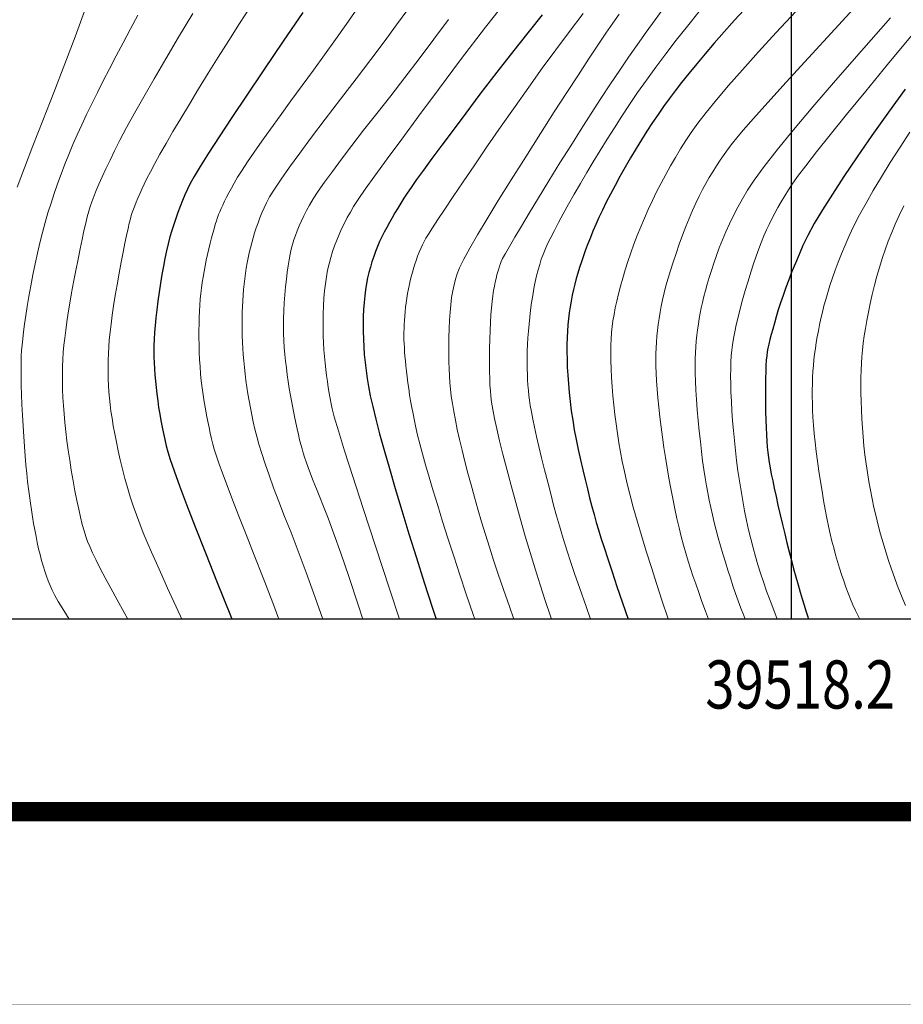
# Model space of a CAD drawing. Units: millimetres. Extents: x 39517343 to 39524544, y 3335448 to 3336414.
# Drawn here: x 39518120 to 39518212, y 3335448 to 3335551 of the extents above; entities that cross this region are included whole.
import ezdxf
from ezdxf.enums import TextEntityAlignment as Align

# ---------------------------------------------------------------- set-up
doc = ezdxf.new("R2010")
doc.units = ezdxf.units.MM
for name, color, linetype in [('+220m分层', 255, 'Continuous'), ('TK', 7, 'Continuous'), ('TK-WHITE', 7, 'Continuous'), ('坐标', 7, 'Continuous')]:
    doc.layers.add(name, color=color, linetype=linetype)
doc.layers.add('粗等高线', color=96, linetype='Continuous', lineweight=25)
doc.layers.add('细等高线', color=252, linetype='Continuous', lineweight=9)
doc.styles.add('TK_宋体', font='SimSun.ttf')
doc.styles.add('宋体', font='SimSun.ttf')
doc.styles.add('宋体0.8', font='SimSun.ttf', dxfattribs={"width": 0.8})

# ---------------------------------------------------------------- blocks, each defined once
blk = doc.blocks.new('lzA2_1')
at = {"layer": 'TK-WHITE'}
for points, const_width in [([(0, 0), (594, 0), (594, 420), (0, 420)], 0.01), ([(25, 10), (584, 10), (584, 410), (25, 410)], 1)]:
    blk.add_lwpolyline(points, close=True, dxfattribs=dict(at, const_width=const_width))
at = {"layer": 'TK', "style": 'TK_宋体', "flags": 3}
for tag, p in [('LZHQ_N会签5_T5_H2', (7.5, 400)), ('LZHQ_N会签6_T5_H2', (12.5, 400)), ('LZHQ_N会签8_T5_H2', (22.5, 400)), ('LZHQ_N会签7_T5_H2', (17.061, 398.244)), ('LZHQ_N会签5_T6_H5', (7.5, 380)), ('LZHQ_N会签6_T6_H5', (12.5, 380)), ('LZHQ_N会签7_T6_H5', (17.5, 380)), ('LZHQ_N会签8_T6_H5', (22.5, 380)), ('LZHQ_N会签5_T5_H2', (7.5, 360)), ('LZHQ_N会签6_T5_H2', (12.5, 360)), ('LZHQ_N会签7_T5_H2', (17.5, 360)), ('LZHQ_N会签8_T5_H2', (22.5, 360)), ('LZHQ_N会签1_T5_H2', (7.5, 340)), ('LZHQ_N会签2_T5_H2', (12.5, 340)), ('LZHQ_N会签3_T5_H2', (17.5, 340)), ('LZHQ_N会签4_T5_H2', (22.5, 340)), ('LZHQ_N会签1_T6_H5', (7.5, 320)), ('LZHQ_N会签2_T6_H5', (12.5, 320)), ('LZHQ_N会签3_T6_H5', (17.5, 320)), ('LZHQ_N会签4_T6_H5', (22.5, 320)), ('LZHQ_N会签1_T5_H2', (7.5, 300)), ('LZHQ_N会签2_T5_H2', (12.5, 300)), ('LZHQ_N会签3_T5_H2', (17.5, 300)), ('LZHQ_N会签4_T5_H2', (22.5, 300))]:
    blk.add_attdef(tag, text='', height=1.8, rotation=90, dxfattribs=at).set_placement(p, align=Align.MIDDLE_CENTER)
at = {"layer": 'TK', "style": '宋体', "flags": 3}
blk.add_attdef('LZBARCODE_T1', text='', height=3, rotation=90, dxfattribs=at).set_placement((584, 10, 0), align=Align.TOP_LEFT)
at = {"layer": 'TK', "style": '宋体', "width": 0.75}
blk.add_attdef('LZTQINS', text='', height=3, dxfattribs=at).set_placement((584, 10), align=Align.MIDDLE)
at = {"layer": 'TK', "style": '宋体', "flags": 3}
blk.add_attdef('LZFRAME', text='', height=3, dxfattribs=at).set_placement((578.884, 5.233, 0), align=Align.MIDDLE)

msp = doc.modelspace()

# ---------------------------------------------------------------- linework, layer by layer
at = {"layer": '坐标'}
msp.add_line((39518200, 3336248.40798), (39518200, 3335488.40798), dxfattribs=at)
msp.add_lwpolyline([(39518490.01457, 3335468.40798), (39517813.61554, 3335468.40798), (39517813.61554, 3336268.40798), (39518490.01457, 3336268.40798)], close=True, dxfattribs=at)
msp.add_lwpolyline([(39518470.01457, 3335488.40798), (39517833.61554, 3335488.40798), (39517833.61554, 3336248.40798), (39518470.01457, 3336248.40798), (39518470.01457, 3335488.40798)], dxfattribs=at)
at = {"layer": '粗等高线'}
for points in [[(39518195.58051, 3335552.17225), (39518194.12549, 3335550.60577), (39518193.04233, 3335549.38294), (39518192.02623, 3335548.218), (39518191.07718, 3335547.11097), (39518190.19518, 3335546.06183), (39518189.38024, 3335545.07059), (39518188.63234, 3335544.13725), (39518187.9515, 3335543.26181), (39518187.33772, 3335542.44426), (39518186.75862, 3335541.64306), (39518186.18183, 3335540.81667), (39518185.60737, 3335539.96508), (39518185.03522, 3335539.0883), (39518184.46539, 3335538.18632), (39518183.89788, 3335537.25914), (39518183.33268, 3335536.30676), (39518182.7698, 3335535.32919), (39518182.22599, 3335534.35913), (39518181.71799, 3335533.42928), (39518181.24581, 3335532.53964), (39518180.80944, 3335531.69021), (39518180.40889, 3335530.88099), (39518180.04415, 3335530.11198), (39518179.71522, 3335529.38318), (39518179.42211, 3335528.69459), (39518179.15418, 3335528.03256), (39518178.9008, 3335527.38342), (39518178.66196, 3335526.7472), (39518178.43766, 3335526.12387), (39518178.22791, 3335525.51345), (39518178.03271, 3335524.91593), (39518177.85205, 3335524.33131), (39518177.68593, 3335523.75959), (39518177.53345, 3335523.19005), (39518177.39372, 3335522.61195), (39518177.26671, 3335522.0253), (39518177.15245, 3335521.4301), (39518177.05092, 3335520.82634), (39518176.96213, 3335520.21403), (39518176.88608, 3335519.59317), (39518176.82276, 3335518.96375), (39518176.77366, 3335518.31352), (39518176.74028, 3335517.6302), (39518176.7226, 3335516.9138), (39518176.72064, 3335516.16432), (39518176.73438, 3335515.38176), (39518176.76384, 3335514.56611), (39518176.809, 3335513.71739), (39518176.86988, 3335512.83558), (39518176.94958, 3335511.92638), (39518177.0512, 3335510.99551), (39518177.17476, 3335510.04296), (39518177.32025, 3335509.06873), (39518177.48767, 3335508.07282), (39518177.67702, 3335507.05523), (39518177.8883, 3335506.01596), (39518178.12152, 3335504.95501), (39518178.36456, 3335503.90342), (39518178.60531, 3335502.89223), (39518178.84378, 3335501.92143), (39518179.07996, 3335500.99103), (39518179.31386, 3335500.10103), (39518179.54547, 3335499.25143), (39518179.7748, 3335498.44222), (39518180.00184, 3335497.67342), (39518180.25927, 3335496.83885), (39518180.57978, 3335495.83237), (39518180.96336, 3335494.65398), (39518181.41001, 3335493.30368), (39518181.91974, 3335491.78146), (39518182.49253, 3335490.08733), (39518183.06479, 3335488.40798)], [(39518149.29552, 3335551.38503), (39518147.27031, 3335548.41744), (39518145.25942, 3335545.4568), (39518143.47822, 3335542.81376), (39518141.92672, 3335540.48833), (39518140.60491, 3335538.4805), (39518139.5128, 3335536.79027), (39518138.65038, 3335535.41764), (39518138.01765, 3335534.36261), (39518137.61461, 3335533.62519), (39518137.33249, 3335533.04264), (39518137.0625, 3335532.45223), (39518136.80464, 3335531.85397), (39518136.55891, 3335531.24785), (39518136.32532, 3335530.63388), (39518136.10386, 3335530.01206), (39518135.89453, 3335529.38237), (39518135.69733, 3335528.74484), (39518135.50945, 3335528.08359), (39518135.32806, 3335527.38278), (39518135.15317, 3335526.64241), (39518134.98477, 3335525.86247), (39518134.82287, 3335525.04297), (39518134.66746, 3335524.18391), (39518134.51855, 3335523.28528), (39518134.37614, 3335522.34709), (39518134.24593, 3335521.41294), (39518134.13363, 3335520.5264), (39518134.03926, 3335519.68749), (39518133.9628, 3335518.89621), (39518133.90427, 3335518.15255), (39518133.86364, 3335517.45651), (39518133.84094, 3335516.8081), (39518133.83616, 3335516.20731), (39518133.84599, 3335515.62237), (39518133.86716, 3335515.02149), (39518133.89966, 3335514.40467), (39518133.94349, 3335513.77192), (39518133.99866, 3335513.12322), (39518134.06515, 3335512.45859), (39518134.14297, 3335511.77802), (39518134.23213, 3335511.08151), (39518134.33146, 3335510.3823), (39518134.43983, 3335509.69363), (39518134.55722, 3335509.0155), (39518134.68365, 3335508.3479), (39518134.8191, 3335507.69084), (39518134.96359, 3335507.04432), (39518135.11711, 3335506.40834), (39518135.27966, 3335505.7829), (39518135.52735, 3335504.97443), (39518135.93629, 3335503.78937), (39518136.50649, 3335502.22771), (39518137.23794, 3335500.28947), (39518138.13065, 3335497.97463), (39518139.1846, 3335495.2832), (39518140.39982, 3335492.21517), (39518141.77628, 3335488.77056), (39518141.92077, 3335488.40798)], [(39518174.15985, 3335551.13905), (39518171.60285, 3335547.93828), (39518169.44821, 3335545.19527), (39518167.69592, 3335542.91001), (39518166.22061, 3335540.94984), (39518164.89689, 3335539.18207), (39518163.72475, 3335537.60671), (39518162.7042, 3335536.22375), (39518161.83524, 3335535.03319), (39518161.11786, 3335534.03504), (39518160.55207, 3335533.22929), (39518160.13787, 3335532.61594), (39518159.80462, 3335532.10057), (39518159.48168, 3335531.58877), (39518159.16906, 3335531.08052), (39518158.86676, 3335530.57584), (39518158.57477, 3335530.07471), (39518158.2931, 3335529.57714), (39518158.02174, 3335529.08313), (39518157.7607, 3335528.59268), (39518157.51188, 3335528.09971), (39518157.27719, 3335527.59816), (39518157.05664, 3335527.08802), (39518156.85021, 3335526.56929), (39518156.65791, 3335526.04197), (39518156.47974, 3335525.50606), (39518156.31569, 3335524.96157), (39518156.16578, 3335524.40849), (39518156.03135, 3335523.83712), (39518155.91376, 3335523.23777), (39518155.813, 3335522.61043), (39518155.72907, 3335521.95511), (39518155.66198, 3335521.2718), (39518155.61172, 3335520.56051), (39518155.5783, 3335519.82124), (39518155.56171, 3335519.05398), (39518155.56328, 3335518.26867), (39518155.58433, 3335517.47525), (39518155.62486, 3335516.67371), (39518155.68487, 3335515.86406), (39518155.76436, 3335515.04629), (39518155.86332, 3335514.22041), (39518155.98177, 3335513.38641), (39518156.1197, 3335512.5443), (39518156.30287, 3335511.6028), (39518156.55704, 3335510.47065), (39518156.88221, 3335509.14784), (39518157.27839, 3335507.63439), (39518157.74558, 3335505.93028), (39518158.28377, 3335504.03551), (39518158.89296, 3335501.95009), (39518159.57315, 3335499.67402), (39518160.30954, 3335497.26162), (39518161.08731, 3335494.76723), (39518161.90645, 3335492.19083), (39518162.76697, 3335489.53242), (39518163.13704, 3335488.40798)], [(39518211.8329, 3335543.43911), (39518210.10139, 3335541.02764), (39518208.38674, 3335538.6105), (39518206.8451, 3335536.39014), (39518205.47648, 3335534.36654), (39518204.28088, 3335532.53971), (39518203.2583, 3335530.90965), (39518202.40874, 3335529.47635), (39518201.73221, 3335528.23983), (39518201.22869, 3335527.20006), (39518200.82375, 3335526.27178), (39518200.44295, 3335525.36967), (39518200.0863, 3335524.49375), (39518199.75379, 3335523.64401), (39518199.44543, 3335522.82045), (39518199.1612, 3335522.02307), (39518198.90112, 3335521.25187), (39518198.66518, 3335520.50686), (39518198.45154, 3335519.7983), (39518198.25834, 3335519.13648), (39518198.08559, 3335518.52138), (39518197.93328, 3335517.95301), (39518197.80141, 3335517.43137), (39518197.69, 3335516.95646), (39518197.59903, 3335516.52828), (39518197.5285, 3335516.14684), (39518197.47269, 3335515.75137), (39518197.42587, 3335515.28114), (39518197.38803, 3335514.73614), (39518197.35919, 3335514.11637), (39518197.33933, 3335513.42184), (39518197.32846, 3335512.65254), (39518197.32658, 3335511.80847), (39518197.33368, 3335510.88964), (39518197.34875, 3335509.96381), (39518197.37077, 3335509.09874), (39518197.39974, 3335508.29443), (39518197.43565, 3335507.55089), (39518197.4785, 3335506.86811), (39518197.52831, 3335506.2461), (39518197.58505, 3335505.68485), (39518197.64875, 3335505.18436), (39518197.7265, 3335504.68016), (39518197.8254, 3335504.10777), (39518197.94546, 3335503.4672), (39518198.08668, 3335502.75843), (39518198.24905, 3335501.98147), (39518198.43259, 3335501.13632), (39518198.63727, 3335500.22299), (39518198.86312, 3335499.24146), (39518199.09901, 3335498.23918), (39518199.33381, 3335497.26358), (39518199.56754, 3335496.31466), (39518199.80019, 3335495.39241), (39518200.03176, 3335494.49685), (39518200.26225, 3335493.62796), (39518200.49166, 3335492.78575), (39518200.72, 3335491.97023), (39518200.94126, 3335491.19916), (39518201.14945, 3335490.49032), (39518201.34458, 3335489.84373), (39518201.52663, 3335489.25937), (39518201.69563, 3335488.73726), (39518201.80727, 3335488.40798)]]:
    msp.add_lwpolyline(points, dxfattribs=at)
at = {"layer": '细等高线'}
for points in [[(39518171.16589, 3335553.56367), (39518168.272, 3335549.86806), (39518165.68725, 3335546.47593), (39518163.3872, 3335543.40253), (39518161.3474, 3335540.66309), (39518159.56787, 3335538.25762), (39518158.04858, 3335536.18612), (39518156.78956, 3335534.44859), (39518155.79079, 3335533.04503), (39518155.05228, 3335531.97544), (39518154.57403, 3335531.23981), (39518154.23522, 3335530.66914), (39518153.91503, 3335530.09438), (39518153.61347, 3335529.51554), (39518153.33053, 3335528.93263), (39518153.06623, 3335528.34563), (39518152.82054, 3335527.75455), (39518152.59348, 3335527.15939), (39518152.38505, 3335526.56015), (39518152.19612, 3335525.94586), (39518152.02756, 3335525.30554), (39518151.87937, 3335524.63919), (39518151.75156, 3335523.94681), (39518151.64411, 3335523.2284), (39518151.55704, 3335522.48396), (39518151.49034, 3335521.7135), (39518151.44402, 3335520.91701), (39518151.4149, 3335520.11613), (39518151.39985, 3335519.33251), (39518151.39886, 3335518.56614), (39518151.41192, 3335517.81703), (39518151.43904, 3335517.08518), (39518151.48023, 3335516.37058), (39518151.53547, 3335515.67324), (39518151.60477, 3335514.99316), (39518151.68311, 3335514.33122), (39518151.7655, 3335513.68833), (39518151.85193, 3335513.06447), (39518151.9424, 3335512.45966), (39518152.03691, 3335511.87389), (39518152.13545, 3335511.30716), (39518152.23804, 3335510.75947), (39518152.34467, 3335510.23082), (39518152.56017, 3335509.40202), (39518152.98938, 3335507.95387), (39518153.6323, 3335505.88638), (39518154.48892, 3335503.19955), (39518155.55926, 3335499.89337), (39518156.8433, 3335495.96784), (39518158.34105, 3335491.42297), (39518159.34024, 3335488.40798)], [(39518207.6637, 3335553.08153), (39518204.525, 3335549.67181), (39518201.7988, 3335546.69896), (39518199.48512, 3335544.16297), (39518197.58395, 3335542.06385), (39518196.09529, 3335540.4016), (39518195.01913, 3335539.17621), (39518194.35549, 3335538.38768), (39518193.90522, 3335537.81464), (39518193.46918, 3335537.23571), (39518193.04736, 3335536.65089), (39518192.63977, 3335536.06017), (39518192.24641, 3335535.46355), (39518191.86727, 3335534.86104), (39518191.50237, 3335534.25264), (39518191.15169, 3335533.63834), (39518190.80785, 3335532.99956), (39518190.46346, 3335532.31769), (39518190.11851, 3335531.59273), (39518189.77302, 3335530.82469), (39518189.42698, 3335530.01357), (39518189.08039, 3335529.15936), (39518188.73324, 3335528.26206), (39518188.38555, 3335527.32168), (39518188.0517, 3335526.37974), (39518187.74611, 3335525.47774), (39518187.46876, 3335524.6157), (39518187.21966, 3335523.79361), (39518186.9988, 3335523.01147), (39518186.8062, 3335522.26928), (39518186.64184, 3335521.56705), (39518186.50573, 3335520.90477), (39518186.39042, 3335520.26566), (39518186.28845, 3335519.63296), (39518186.19983, 3335519.00666), (39518186.12455, 3335518.38676), (39518186.06262, 3335517.77327), (39518186.01403, 3335517.16617), (39518185.97879, 3335516.56548), (39518185.95689, 3335515.9712), (39518185.95008, 3335515.35121), (39518185.9601, 3335514.67343), (39518185.98696, 3335513.93784), (39518186.03066, 3335513.14446), (39518186.09119, 3335512.29327), (39518186.16855, 3335511.38429), (39518186.26275, 3335510.4175), (39518186.37378, 3335509.39292), (39518186.49913, 3335508.33863), (39518186.6363, 3335507.28271), (39518186.78528, 3335506.22518), (39518186.94607, 3335505.16603), (39518187.11866, 3335504.10526), (39518187.30307, 3335503.04287), (39518187.49929, 3335501.97886), (39518187.70733, 3335500.91324), (39518187.92326, 3335499.86683), (39518188.14319, 3335498.86046), (39518188.36711, 3335497.89414), (39518188.59502, 3335496.96787), (39518188.82693, 3335496.08164), (39518189.06283, 3335495.23546), (39518189.30273, 3335494.42933), (39518189.54661, 3335493.66324), (39518189.80553, 3335492.8893), (39518190.09052, 3335492.0596), (39518190.40157, 3335491.17415), (39518190.73868, 3335490.23294), (39518191.10186, 3335489.23598), (39518191.40802, 3335488.40798)], [(39518143.90968, 3335552.06444), (39518142.73611, 3335550.25098), (39518141.60587, 3335548.48399), (39518140.51896, 3335546.76346), (39518139.47539, 3335545.0894), (39518138.47515, 3335543.4618), (39518137.51823, 3335541.88067), (39518136.62637, 3335540.38745), (39518135.82126, 3335539.02358), (39518135.10291, 3335537.78906), (39518134.47132, 3335536.6839), (39518133.92649, 3335535.70808), (39518133.46841, 3335534.86162), (39518133.0971, 3335534.14451), (39518132.81254, 3335533.55675), (39518132.58091, 3335533.04858), (39518132.36837, 3335532.57024), (39518132.17492, 3335532.12172), (39518132.00056, 3335531.70303), (39518131.84529, 3335531.31417), (39518131.70911, 3335530.95513), (39518131.59202, 3335530.62592), (39518131.49402, 3335530.32654), (39518131.39698, 3335529.9836), (39518131.28274, 3335529.52372), (39518131.15133, 3335528.94691), (39518131.00272, 3335528.25316), (39518130.83693, 3335527.44248), (39518130.65395, 3335526.51486), (39518130.45379, 3335525.47031), (39518130.23644, 3335524.30882), (39518130.02181, 3335523.122), (39518129.8298, 3335522.00148), (39518129.66041, 3335520.94725), (39518129.51364, 3335519.95931), (39518129.38948, 3335519.03767), (39518129.28795, 3335518.18231), (39518129.20904, 3335517.39325), (39518129.15275, 3335516.67048), (39518129.11439, 3335515.98408), (39518129.08929, 3335515.30414), (39518129.07744, 3335514.63067), (39518129.07884, 3335513.96365), (39518129.0935, 3335513.30309), (39518129.12141, 3335512.64898), (39518129.16258, 3335512.00134), (39518129.217, 3335511.36016), (39518129.28793, 3335510.7016), (39518129.37865, 3335510.00181), (39518129.48916, 3335509.26081), (39518129.61945, 3335508.47859), (39518129.76952, 3335507.65515), (39518129.93938, 3335506.79049), (39518130.12902, 3335505.88461), (39518130.33844, 3335504.93751), (39518130.5678, 3335503.97257), (39518130.81722, 3335503.01316), (39518131.08672, 3335502.05927), (39518131.37629, 3335501.11092), (39518131.68594, 3335500.1681), (39518132.01565, 3335499.23082), (39518132.36544, 3335498.29906), (39518132.73531, 3335497.37283), (39518133.1398, 3335496.40415), (39518133.59348, 3335495.34503), (39518134.09634, 3335494.19548), (39518134.64839, 3335492.9555), (39518135.24963, 3335491.62507), (39518135.90006, 3335490.20421), (39518136.59967, 3335488.69292), (39518136.73288, 3335488.40798)], [(39518154.91701, 3335551.7532), (39518153.80665, 3335550.1643), (39518152.68406, 3335548.57444), (39518151.54922, 3335546.98363), (39518150.40216, 3335545.39187), (39518149.24285, 3335543.79916), (39518148.07131, 3335542.2055), (39518146.94874, 3335540.67753), (39518145.93638, 3335539.28192), (39518145.03421, 3335538.01865), (39518144.24225, 3335536.88773), (39518143.56048, 3335535.88917), (39518142.98891, 3335535.02295), (39518142.52754, 3335534.28907), (39518142.17636, 3335533.68755), (39518141.89195, 3335533.16777), (39518141.63084, 3335532.67913), (39518141.39306, 3335532.22162), (39518141.17858, 3335531.79524), (39518140.98743, 3335531.4), (39518140.81958, 3335531.03589), (39518140.67505, 3335530.70291), (39518140.55384, 3335530.40108), (39518140.44218, 3335530.09532), (39518140.32632, 3335529.7506), (39518140.20625, 3335529.36692), (39518140.08198, 3335528.94427), (39518139.95351, 3335528.48266), (39518139.82083, 3335527.98209), (39518139.68394, 3335527.44254), (39518139.54286, 3335526.86404), (39518139.40467, 3335526.26793), (39518139.2765, 3335525.67559), (39518139.15833, 3335525.08701), (39518139.05017, 3335524.50219), (39518138.95202, 3335523.92113), (39518138.86387, 3335523.34384), (39518138.78573, 3335522.77031), (39518138.71761, 3335522.20054), (39518138.65934, 3335521.62053), (39518138.61077, 3335521.01629), (39518138.57192, 3335520.38782), (39518138.54277, 3335519.73511), (39518138.52333, 3335519.05816), (39518138.5136, 3335518.35698), (39518138.51358, 3335517.63157), (39518138.52327, 3335516.88193), (39518138.54439, 3335516.12282), (39518138.57866, 3335515.36905), (39518138.62608, 3335514.62059), (39518138.68666, 3335513.87747), (39518138.7604, 3335513.13966), (39518138.84729, 3335512.40718), (39518138.94733, 3335511.68003), (39518139.06053, 3335510.9582), (39518139.18172, 3335510.25226), (39518139.30572, 3335509.57278), (39518139.43254, 3335508.91976), (39518139.56218, 3335508.29319), (39518139.69464, 3335507.69309), (39518139.82992, 3335507.11944), (39518139.96802, 3335506.57225), (39518140.10893, 3335506.05152), (39518140.29831, 3335505.43548), (39518140.58181, 3335504.60237), (39518140.95941, 3335503.55219), (39518141.43112, 3335502.28494), (39518141.99694, 3335500.80062), (39518142.65688, 3335499.09923), (39518143.41092, 3335497.18076), (39518144.25908, 3335495.04522), (39518145.18592, 3335492.68199), (39518146.17603, 3335490.08042), (39518146.79637, 3335488.40798)], [(39518160.21086, 3335551.70845), (39518159.04029, 3335550.10012), (39518157.75591, 3335548.3649), (39518156.35772, 3335546.50278), (39518154.84572, 3335544.51378), (39518153.21991, 3335542.39789), (39518151.62722, 3335540.3225), (39518150.21457, 3335538.45503), (39518148.98197, 3335536.79546), (39518147.92942, 3335535.3438), (39518147.05692, 3335534.10005), (39518146.36447, 3335533.0642), (39518145.85206, 3335532.23627), (39518145.5197, 3335531.61624), (39518145.28388, 3335531.10022), (39518145.06106, 3335530.58428), (39518144.85127, 3335530.06842), (39518144.65449, 3335529.55266), (39518144.47073, 3335529.03698), (39518144.29998, 3335528.52139), (39518144.14225, 3335528.00589), (39518143.99753, 3335527.49047), (39518143.86416, 3335526.97215), (39518143.74046, 3335526.44794), (39518143.62643, 3335525.91784), (39518143.52208, 3335525.38185), (39518143.4274, 3335524.83997), (39518143.34239, 3335524.2922), (39518143.26705, 3335523.73854), (39518143.20139, 3335523.17898), (39518143.14493, 3335522.61258), (39518143.0972, 3335522.03836), (39518143.05819, 3335521.45633), (39518143.02792, 3335520.86648), (39518143.00637, 3335520.26883), (39518142.99355, 3335519.66336), (39518142.98946, 3335519.05008), (39518142.9941, 3335518.42898), (39518143.00817, 3335517.80008), (39518143.03235, 3335517.16336), (39518143.06667, 3335516.51883), (39518143.1111, 3335515.86648), (39518143.16566, 3335515.20633), (39518143.23034, 3335514.53836), (39518143.30515, 3335513.86258), (39518143.39008, 3335513.17898), (39518143.4865, 3335512.48676), (39518143.59578, 3335511.78509), (39518143.71792, 3335511.07398), (39518143.85293, 3335510.35342), (39518144.00079, 3335509.62342), (39518144.16151, 3335508.88397), (39518144.3351, 3335508.13507), (39518144.52154, 3335507.37674), (39518144.74589, 3335506.55281), (39518145.0332, 3335505.60714), (39518145.38347, 3335504.53974), (39518145.79669, 3335503.35061), (39518146.27287, 3335502.03974), (39518146.81201, 3335500.60714), (39518147.4141, 3335499.05281), (39518148.07915, 3335497.37674), (39518148.82204, 3335495.47253), (39518149.65766, 3335493.23381), (39518150.58601, 3335490.66056), (39518151.37701, 3335488.40798)], [(39518186.79222, 3335551.87746), (39518185.87254, 3335550.62377), (39518184.9555, 3335549.35177), (39518184.0411, 3335548.06146), (39518183.12934, 3335546.75285), (39518182.20352, 3335545.39944), (39518181.24694, 3335543.97474), (39518180.25959, 3335542.47874), (39518179.24148, 3335540.91145), (39518178.19261, 3335539.27287), (39518177.11298, 3335537.56299), (39518176.00259, 3335535.78182), (39518174.86143, 3335533.92936), (39518173.77189, 3335532.14612), (39518172.81633, 3335530.57263), (39518171.99477, 3335529.20889), (39518171.30719, 3335528.0549), (39518170.7536, 3335527.11066), (39518170.33399, 3335526.37616), (39518170.04838, 3335525.85141), (39518169.89675, 3335525.53641), (39518169.81163, 3335525.3125), (39518169.72554, 3335525.06102), (39518169.63848, 3335524.78196), (39518169.55045, 3335524.47533), (39518169.46146, 3335524.14113), (39518169.37149, 3335523.77936), (39518169.28056, 3335523.39001), (39518169.18865, 3335522.9731), (39518169.10045, 3335522.51016), (39518169.02064, 3335521.98276), (39518168.94921, 3335521.3909), (39518168.88616, 3335520.73457), (39518168.83149, 3335520.01378), (39518168.78521, 3335519.22853), (39518168.74731, 3335518.37881), (39518168.7178, 3335517.46463), (39518168.69717, 3335516.54408), (39518168.68594, 3335515.67524), (39518168.6841, 3335514.85812), (39518168.69166, 3335514.09271), (39518168.70862, 3335513.37902), (39518168.73497, 3335512.71705), (39518168.77071, 3335512.10679), (39518168.81585, 3335511.54825), (39518168.8924, 3335510.93722), (39518169.02235, 3335510.16951), (39518169.20572, 3335509.24512), (39518169.44251, 3335508.16405), (39518169.7327, 3335506.92629), (39518170.07631, 3335505.53185), (39518170.47333, 3335503.98073), (39518170.92376, 3335502.27292), (39518171.40527, 3335500.49795), (39518171.89549, 3335498.74535), (39518172.39444, 3335497.01511), (39518172.90212, 3335495.30723), (39518173.41851, 3335493.62172), (39518173.94364, 3335491.95857), (39518174.47748, 3335490.31778), (39518175.02005, 3335488.69935), (39518175.12022, 3335488.40798)], [(39518126.63878, 3335551.54829), (39518125.65959, 3335548.88431), (39518124.59112, 3335546.06067), (39518123.43337, 3335543.07737), (39518122.29478, 3335540.16539), (39518121.28381, 3335537.55574), (39518120.40045, 3335535.2484), (39518119.64471, 3335533.24339)], [(39518125.04773, 3335488.40798), (39518124.76881, 3335488.83024), (39518124.30607, 3335489.5619), (39518123.90309, 3335490.23418), (39518123.55986, 3335490.84707), (39518123.2764, 3335491.40058), (39518123.05269, 3335491.89471), (39518122.86249, 3335492.37056), (39518122.67951, 3335492.86925), (39518122.50377, 3335493.39075), (39518122.33527, 3335493.93509), (39518122.174, 3335494.50226), (39518122.01996, 3335495.09225), (39518121.87316, 3335495.70507), (39518121.7336, 3335496.34072), (39518121.60022, 3335496.99422), (39518121.47199, 3335497.66059), (39518121.3489, 3335498.33982), (39518121.23096, 3335499.03192), (39518121.11815, 3335499.73688), (39518121.01049, 3335500.45472), (39518120.90798, 3335501.18542), (39518120.81061, 3335501.92898), (39518120.71797, 3335502.70455), (39518120.62967, 3335503.53127), (39518120.54571, 3335504.40913), (39518120.46607, 3335505.33814), (39518120.39077, 3335506.31829), (39518120.31981, 3335507.34958), (39518120.25318, 3335508.43202), (39518120.19088, 3335509.5656), (39518120.13683, 3335510.68516), (39518120.09494, 3335511.72553), (39518120.0652, 3335512.68672), (39518120.04762, 3335513.56872), (39518120.0422, 3335514.37153), (39518120.04893, 3335515.09515), (39518120.06782, 3335515.73958), (39518120.09887, 3335516.30483), (39518120.14642, 3335516.86968), (39518120.2148, 3335517.51293), (39518120.30403, 3335518.23457), (39518120.41409, 3335519.03461), (39518120.545, 3335519.91304), (39518120.69674, 3335520.86987), (39518120.86933, 3335521.9051), (39518121.06275, 3335523.01871), (39518121.2738, 3335524.16169), (39518121.49927, 3335525.28499), (39518121.73916, 3335526.3886), (39518121.99346, 3335527.47253), (39518122.26219, 3335528.53678), (39518122.54533, 3335529.58135), (39518122.84289, 3335530.60624), (39518123.15487, 3335531.61144), (39518123.48417, 3335532.6093), (39518123.83371, 3335533.61213), (39518124.20349, 3335534.61993), (39518124.5935, 3335535.63271), (39518125.00375, 3335536.65047), (39518125.43424, 3335537.6732), (39518125.88496, 3335538.70091), (39518126.35592, 3335539.7336), (39518126.85602, 3335540.79483), (39518127.39418, 3335541.90819), (39518127.97038, 3335543.07367), (39518128.58464, 3335544.29127), (39518129.23695, 3335545.561), (39518129.92731, 3335546.88284), (39518130.65573, 3335548.25681), (39518131.42219, 3335549.6829), (39518132.17838, 3335551.10478)], [(39518137.876, 3335551.30797), (39518136.40759, 3335548.84595), (39518135.06874, 3335546.57789), (39518133.85945, 3335544.50377), (39518132.77972, 3335542.62361), (39518131.82955, 3335540.93739), (39518131.00895, 3335539.44512), (39518130.3179, 3335538.14679), (39518129.75641, 3335537.04242), (39518129.28223, 3335536.0706), (39518128.85311, 3335535.16992), (39518128.46904, 3335534.3404), (39518128.13002, 3335533.58202), (39518127.83606, 3335532.89479), (39518127.58715, 3335532.27872), (39518127.38329, 3335531.73379), (39518127.22449, 3335531.26001), (39518127.08188, 3335530.77254), (39518126.92659, 3335530.18653), (39518126.75862, 3335529.50199), (39518126.57798, 3335528.71892), (39518126.38466, 3335527.83732), (39518126.17867, 3335526.85718), (39518125.96, 3335525.77851), (39518125.72865, 3335524.60131), (39518125.5014, 3335523.40681), (39518125.29502, 3335522.27628), (39518125.10951, 3335521.20969), (39518124.94488, 3335520.20706), (39518124.80111, 3335519.26839), (39518124.67821, 3335518.39367), (39518124.57619, 3335517.5829), (39518124.49504, 3335516.83609), (39518124.4323, 3335516.11283), (39518124.38554, 3335515.3727), (39518124.35475, 3335514.61572), (39518124.33992, 3335513.84187), (39518124.34107, 3335513.05116), (39518124.35818, 3335512.24359), (39518124.39127, 3335511.41916), (39518124.44032, 3335510.57787), (39518124.50602, 3335509.71233), (39518124.58905, 3335508.81514), (39518124.68939, 3335507.88631), (39518124.80706, 3335506.92584), (39518124.94205, 3335505.93372), (39518125.09436, 3335504.90997), (39518125.264, 3335503.85456), (39518125.45095, 3335502.76752), (39518125.64571, 3335501.70399), (39518125.83873, 3335500.71911), (39518126.03002, 3335499.8129), (39518126.21959, 3335498.98535), (39518126.40742, 3335498.23645), (39518126.59353, 3335497.56622), (39518126.7779, 3335496.97465), (39518126.96055, 3335496.46175), (39518127.17887, 3335495.93195), (39518127.47026, 3335495.28973), (39518127.83473, 3335494.53508), (39518128.27228, 3335493.668), (39518128.78291, 3335492.68849), (39518129.36661, 3335491.59655), (39518130.02339, 3335490.39218), (39518130.75324, 3335489.07538), (39518131.12455, 3335488.40798)], [(39518164.42687, 3335550.68231), (39518162.89136, 3335548.61248), (39518161.3788, 3335546.59965), (39518159.88918, 3335544.64381), (39518158.4225, 3335542.74496), (39518156.97877, 3335540.9031), (39518155.61639, 3335539.16776), (39518154.39375, 3335537.58844), (39518153.31087, 3335536.16516), (39518152.36773, 3335534.89791), (39518151.56434, 3335533.7867), (39518150.9007, 3335532.83151), (39518150.37682, 3335532.03236), (39518149.99267, 3335531.38924), (39518149.69011, 3335530.83106), (39518149.41094, 3335530.28671), (39518149.15518, 3335529.75621), (39518148.92282, 3335529.23955), (39518148.71386, 3335528.73673), (39518148.5283, 3335528.24775), (39518148.36614, 3335527.77261), (39518148.22738, 3335527.31131), (39518148.10392, 3335526.8321), (39518147.98764, 3335526.30323), (39518147.87854, 3335525.72469), (39518147.77663, 3335525.09649), (39518147.6819, 3335524.41863), (39518147.59436, 3335523.6911), (39518147.514, 3335522.9139), (39518147.44082, 3335522.08705), (39518147.37987, 3335521.24494), (39518147.3362, 3335520.42202), (39518147.30981, 3335519.61826), (39518147.30069, 3335518.83368), (39518147.30885, 3335518.06828), (39518147.33429, 3335517.32205), (39518147.377, 3335516.59499), (39518147.43699, 3335515.88711), (39518147.51035, 3335515.18668), (39518147.59318, 3335514.48198), (39518147.68548, 3335513.773), (39518147.78725, 3335513.05976), (39518147.89849, 3335512.34225), (39518148.0192, 3335511.62046), (39518148.14938, 3335510.8944), (39518148.28903, 3335510.16408), (39518148.43181, 3335509.45279), (39518148.5714, 3335508.78384), (39518148.70778, 3335508.15723), (39518148.84096, 3335507.57297), (39518148.97093, 3335507.03105), (39518149.09771, 3335506.53147), (39518149.22128, 3335506.07424), (39518149.34166, 3335505.65934), (39518149.4787, 3335505.22772), (39518149.6523, 3335504.7203), (39518149.86244, 3335504.13708), (39518150.10913, 3335503.47806), (39518150.39237, 3335502.74324), (39518150.71216, 3335501.93261), (39518151.0685, 3335501.04619), (39518151.46138, 3335500.08397), (39518151.93297, 3335498.87938), (39518152.52542, 3335497.26588), (39518153.23872, 3335495.24344), (39518154.07289, 3335492.81209), (39518155.02791, 3335489.9718), (39518155.54572, 3335488.40798)], [(39518178.4165, 3335551.30702), (39518177.00151, 3335549.43706), (39518175.58557, 3335547.53455), (39518174.16867, 3335545.5995), (39518172.75083, 3335543.63189), (39518171.33204, 3335541.63174), (39518169.9123, 3335539.59904), (39518168.49162, 3335537.5338), (39518167.14787, 3335535.56263), (39518165.95897, 3335533.81216), (39518164.92491, 3335532.2824), (39518164.04568, 3335530.97335), (39518163.3213, 3335529.88501), (39518162.75175, 3335529.01736), (39518162.33704, 3335528.37043), (39518162.07718, 3335527.9442), (39518161.89683, 3335527.6168), (39518161.7207, 3335527.26636), (39518161.54878, 3335526.89288), (39518161.38106, 3335526.49635), (39518161.21756, 3335526.07679), (39518161.05826, 3335525.63418), (39518160.90318, 3335525.16853), (39518160.7523, 3335524.67984), (39518160.60975, 3335524.18125), (39518160.47962, 3335523.6859), (39518160.36192, 3335523.19381), (39518160.25665, 3335522.70496), (39518160.16381, 3335522.21937), (39518160.0834, 3335521.73701), (39518160.01541, 3335521.25791), (39518159.95986, 3335520.78206), (39518159.91428, 3335520.31437), (39518159.87623, 3335519.85977), (39518159.84569, 3335519.41826), (39518159.82268, 3335518.98984), (39518159.80718, 3335518.57451), (39518159.79921, 3335518.17227), (39518159.79876, 3335517.78312), (39518159.80583, 3335517.40706), (39518159.82037, 3335517.02352), (39518159.84233, 3335516.61196), (39518159.87171, 3335516.17237), (39518159.90851, 3335515.70475), (39518159.95273, 3335515.2091), (39518160.00437, 3335514.68542), (39518160.06343, 3335514.13372), (39518160.12991, 3335513.55398), (39518160.20557, 3335512.95227), (39518160.29219, 3335512.33463), (39518160.38976, 3335511.70106), (39518160.49828, 3335511.05156), (39518160.61775, 3335510.38613), (39518160.74817, 3335509.70478), (39518160.88954, 3335509.0075), (39518161.04187, 3335508.29429), (39518161.22333, 3335507.51102), (39518161.4521, 3335506.60356), (39518161.72818, 3335505.57191), (39518162.05157, 3335504.41606), (39518162.42228, 3335503.13603), (39518162.8403, 3335501.7318), (39518163.30563, 3335500.20338), (39518163.81828, 3335498.55077), (39518164.37412, 3335496.79246), (39518164.96907, 3335494.94696), (39518165.60311, 3335493.01427), (39518166.27625, 3335490.99438), (39518166.98848, 3335488.88729), (39518167.1526, 3335488.40798)], [(39518182.13173, 3335551.22148), (39518181.47455, 3335550.28353), (39518180.76125, 3335549.24184), (39518179.92906, 3335548.00242), (39518178.97799, 3335546.56527), (39518177.90804, 3335544.93038), (39518176.71922, 3335543.09776), (39518175.41151, 3335541.06741), (39518173.98492, 3335538.83932), (39518172.43946, 3335536.41351), (39518170.92385, 3335534.01431), (39518169.58685, 3335531.86607), (39518168.42845, 3335529.9688), (39518167.44865, 3335528.32249), (39518166.64744, 3335526.92714), (39518166.02484, 3335525.78276), (39518165.58084, 3335524.88934), (39518165.31545, 3335524.24688), (39518165.14836, 3335523.70558), (39518164.9993, 3335523.11561), (39518164.86828, 3335522.47699), (39518164.75527, 3335521.78971), (39518164.6603, 3335521.05376), (39518164.58335, 3335520.26916), (39518164.52443, 3335519.4359), (39518164.48354, 3335518.55398), (39518164.45794, 3335517.66273), (39518164.44488, 3335516.80146), (39518164.44438, 3335515.97017), (39518164.45643, 3335515.16888), (39518164.48103, 3335514.39757), (39518164.51818, 3335513.65625), (39518164.56788, 3335512.94492), (39518164.63013, 3335512.26357), (39518164.71347, 3335511.56361), (39518164.82644, 3335510.79641), (39518164.96905, 3335509.96199), (39518165.14129, 3335509.06033), (39518165.34316, 3335508.09145), (39518165.57467, 3335507.05534), (39518165.83581, 3335505.95201), (39518166.12658, 3335504.78144), (39518166.44062, 3335503.56734), (39518166.77157, 3335502.3334), (39518167.11943, 3335501.07963), (39518167.48419, 3335499.80602), (39518167.86586, 3335498.51256), (39518168.26444, 3335497.19927), (39518168.67993, 3335495.86615), (39518169.11232, 3335494.51318), (39518169.58804, 3335493.07145), (39518170.13352, 3335491.47204), (39518170.74875, 3335489.71494), (39518171.2163, 3335488.40798)], [(39518190.46119, 3335551.48905), (39518189.2352, 3335549.98263), (39518188.07322, 3335548.51888), (39518186.97526, 3335547.0978), (39518185.94131, 3335545.7194), (39518184.97137, 3335544.38366), (39518184.06546, 3335543.09059), (39518183.22355, 3335541.84019), (39518182.42518, 3335540.61938), (39518181.64986, 3335539.41507), (39518180.89757, 3335538.22726), (39518180.16834, 3335537.05595), (39518179.46215, 3335535.90113), (39518178.779, 3335534.76282), (39518178.1189, 3335533.64101), (39518177.48185, 3335532.5357), (39518176.8839, 3335531.47766), (39518176.34112, 3335530.49767), (39518175.85351, 3335529.59572), (39518175.42107, 3335528.77181), (39518175.0438, 3335528.02594), (39518174.72169, 3335527.35812), (39518174.45475, 3335526.76835), (39518174.24298, 3335526.25661), (39518174.06334, 3335525.76494), (39518173.89279, 3335525.23536), (39518173.73132, 3335524.66787), (39518173.57894, 3335524.06246), (39518173.43565, 3335523.41914), (39518173.30145, 3335522.7379), (39518173.17634, 3335522.01875), (39518173.06032, 3335521.26169), (39518172.95542, 3335520.49467), (39518172.86368, 3335519.74566), (39518172.78511, 3335519.01465), (39518172.71971, 3335518.30165), (39518172.66746, 3335517.60665), (39518172.62838, 3335516.92966), (39518172.60247, 3335516.27067), (39518172.58971, 3335515.62969), (39518172.58811, 3335515.00624), (39518172.59564, 3335514.39986), (39518172.6123, 3335513.81054), (39518172.6381, 3335513.23829), (39518172.67303, 3335512.6831), (39518172.7171, 3335512.14498), (39518172.7703, 3335511.62392), (39518172.83264, 3335511.11993), (39518172.9157, 3335510.5735), (39518173.03108, 3335509.92514), (39518173.17877, 3335509.17485), (39518173.35878, 3335508.32262), (39518173.57111, 3335507.36845), (39518173.81575, 3335506.31235), (39518174.09271, 3335505.15431), (39518174.40198, 3335503.89434), (39518174.72372, 3335502.61387), (39518175.03806, 3335501.39432), (39518175.345, 3335500.23571), (39518175.64454, 3335499.13802), (39518175.93668, 3335498.10127), (39518176.22142, 3335497.12545), (39518176.49877, 3335496.21055), (39518176.76872, 3335495.35659), (39518177.09012, 3335494.38704), (39518177.52182, 3335493.12541), (39518178.06382, 3335491.57168), (39518178.71612, 3335489.72587), (39518179.18621, 3335488.40798)], [(39518200.48186, 3335551.50188), (39518198.44318, 3335549.30897), (39518196.59964, 3335547.29425), (39518194.95125, 3335545.45774), (39518193.49801, 3335543.79942), (39518192.23991, 3335542.3193), (39518191.17697, 3335541.01738), (39518190.30917, 3335539.89366), (39518189.63652, 3335538.94814), (39518189.07019, 3335538.08806), (39518188.52134, 3335537.22066), (39518187.98997, 3335536.34594), (39518187.47608, 3335535.46391), (39518186.97968, 3335534.57456), (39518186.50076, 3335533.6779), (39518186.03932, 3335532.77392), (39518185.59536, 3335531.86262), (39518185.17053, 3335530.94961), (39518184.76644, 3335530.04048), (39518184.38311, 3335529.13523), (39518184.02053, 3335528.23387), (39518183.6787, 3335527.33639), (39518183.35762, 3335526.4428), (39518183.05729, 3335525.55308), (39518182.77772, 3335524.66726), (39518182.52102, 3335523.80188), (39518182.28932, 3335522.9735), (39518182.08262, 3335522.18213), (39518181.90092, 3335521.42776), (39518181.74422, 3335520.7104), (39518181.61252, 3335520.03005), (39518181.50581, 3335519.3867), (39518181.42411, 3335518.78035), (39518181.36357, 3335518.16868), (39518181.32037, 3335517.50936), (39518181.29451, 3335516.80239), (39518181.28599, 3335516.04777), (39518181.2948, 3335515.24549), (39518181.32096, 3335514.39556), (39518181.36445, 3335513.49798), (39518181.42528, 3335512.55275), (39518181.5025, 3335511.58292), (39518181.59518, 3335510.61152), (39518181.7033, 3335509.63856), (39518181.82688, 3335508.66404), (39518181.9659, 3335507.68795), (39518182.12038, 3335506.71031), (39518182.2903, 3335505.73111), (39518182.47568, 3335504.75034), (39518182.6917, 3335503.71966), (39518182.95357, 3335502.5907), (39518183.26129, 3335501.36346), (39518183.61485, 3335500.03795), (39518184.01425, 3335498.61417), (39518184.45951, 3335497.0921), (39518184.9506, 3335495.47176), (39518185.48755, 3335493.75315), (39518186.05037, 3335491.99378), (39518186.61909, 3335490.25118), (39518187.19371, 3335488.52535), (39518187.23357, 3335488.40798)], [(39518210.3259, 3335550.82375), (39518207.30572, 3335547.41245), (39518204.61778, 3335544.33683), (39518202.26207, 3335541.5969), (39518200.2386, 3335539.19267), (39518198.54737, 3335537.12412), (39518197.18837, 3335535.39127), (39518196.1616, 3335533.9941), (39518195.46708, 3335532.93263), (39518194.95442, 3335532.04466), (39518194.47326, 3335531.16802), (39518194.0236, 3335530.3027), (39518193.60545, 3335529.44871), (39518193.21879, 3335528.60605), (39518192.86364, 3335527.77471), (39518192.53999, 3335526.95469), (39518192.24783, 3335526.146), (39518191.98137, 3335525.35863), (39518191.73477, 3335524.60255), (39518191.50804, 3335523.87777), (39518191.30118, 3335523.18429), (39518191.11419, 3335522.52211), (39518190.94707, 3335521.89123), (39518190.79981, 3335521.29165), (39518190.67243, 3335520.72336), (39518190.56018, 3335520.16716), (39518190.45832, 3335519.60384), (39518190.36686, 3335519.0334), (39518190.2858, 3335518.45584), (39518190.21513, 3335517.87116), (39518190.15485, 3335517.27935), (39518190.10497, 3335516.68043), (39518190.06549, 3335516.07438), (39518190.04001, 3335515.43094), (39518190.03213, 3335514.71984), (39518190.04186, 3335513.94109), (39518190.06919, 3335513.09468), (39518190.11412, 3335512.18061), (39518190.17666, 3335511.19888), (39518190.25681, 3335510.1495), (39518190.35456, 3335509.03246), (39518190.46325, 3335507.90769), (39518190.57622, 3335506.83514), (39518190.69348, 3335505.81479), (39518190.81502, 3335504.84665), (39518190.94084, 3335503.93072), (39518191.07094, 3335503.067), (39518191.20533, 3335502.25549), (39518191.34399, 3335501.49619), (39518191.4918, 3335500.75577), (39518191.65362, 3335500.00091), (39518191.82944, 3335499.23161), (39518192.01926, 3335498.44787), (39518192.22309, 3335497.64968), (39518192.44093, 3335496.83706), (39518192.67277, 3335496.00999), (39518192.91862, 3335495.16849), (39518193.17353, 3335494.32579), (39518193.43258, 3335493.49516), (39518193.69577, 3335492.6766), (39518193.96309, 3335491.87009), (39518194.23455, 3335491.07565), (39518194.51014, 3335490.29327), (39518194.78986, 3335489.52296), (39518195.07373, 3335488.76471), (39518195.21264, 3335488.40798)], [(39518212.57457, 3335549.07895), (39518210.0181, 3335545.99262), (39518207.74735, 3335543.23465), (39518205.76231, 3335540.80504), (39518204.06298, 3335538.7038), (39518202.64937, 3335536.93091), (39518201.52147, 3335535.48639), (39518200.67928, 3335534.37022), (39518200.12281, 3335533.58242), (39518199.71901, 3335532.96218), (39518199.33484, 3335532.34868), (39518198.9703, 3335531.74195), (39518198.62539, 3335531.14197), (39518198.30011, 3335530.54874), (39518197.99447, 3335529.96226), (39518197.70845, 3335529.38254), (39518197.44207, 3335528.80958), (39518197.18326, 3335528.21291), (39518196.91996, 3335527.56208), (39518196.65219, 3335526.8571), (39518196.37993, 3335526.09796), (39518196.10318, 3335525.28466), (39518195.82196, 3335524.4172), (39518195.53624, 3335523.49559), (39518195.24605, 3335522.51982), (39518194.96813, 3335521.54537), (39518194.71925, 3335520.62771), (39518194.4994, 3335519.76686), (39518194.30859, 3335518.9628), (39518194.14681, 3335518.21554), (39518194.01407, 3335517.52508), (39518193.91036, 3335516.89141), (39518193.83569, 3335516.31455), (39518193.78332, 3335515.73636), (39518193.7465, 3335515.09874), (39518193.72523, 3335514.40168), (39518193.71953, 3335513.64518), (39518193.72938, 3335512.82925), (39518193.75478, 3335511.95388), (39518193.79575, 3335511.01907), (39518193.85226, 3335510.02483), (39518193.92342, 3335508.99897), (39518194.00829, 3335507.96932), (39518194.10689, 3335506.93588), (39518194.2192, 3335505.89864), (39518194.34523, 3335504.85761), (39518194.48498, 3335503.81278), (39518194.63844, 3335502.76417), (39518194.80563, 3335501.71176), (39518194.98509, 3335500.66942), (39518195.17537, 3335499.65103), (39518195.37649, 3335498.65657), (39518195.58844, 3335497.68606), (39518195.81122, 3335496.73949), (39518196.04483, 3335495.81686), (39518196.28926, 3335494.91816), (39518196.54453, 3335494.04341), (39518196.8191, 3335493.16473), (39518197.12142, 3335492.25424), (39518197.45151, 3335491.31193), (39518197.80936, 3335490.33782), (39518198.19498, 3335489.3319), (39518198.56302, 3335488.40798)], [(39518212.3338, 3335538.98205), (39518211.30718, 3335537.3997), (39518210.29784, 3335535.8149), (39518209.37288, 3335534.31991), (39518208.5323, 3335532.91475), (39518207.7761, 3335531.5994), (39518207.10428, 3335530.37388), (39518206.51683, 3335529.23817), (39518206.01376, 3335528.19228), (39518205.59506, 3335527.23622), (39518205.23151, 3335526.34027), (39518204.89385, 3335525.47474), (39518204.58208, 3335524.63963), (39518204.29622, 3335523.83493), (39518204.03625, 3335523.06065), (39518203.80218, 3335522.31679), (39518203.594, 3335521.60335), (39518203.41172, 3335520.92032), (39518203.24836, 3335520.25793), (39518203.09692, 3335519.60637), (39518202.95741, 3335518.96565), (39518202.82983, 3335518.33577), (39518202.71417, 3335517.71672), (39518202.61045, 3335517.10852), (39518202.51865, 3335516.51116), (39518202.43879, 3335515.92463), (39518202.37047, 3335515.33666), (39518202.31331, 3335514.73496), (39518202.26732, 3335514.11952), (39518202.2325, 3335513.49035), (39518202.20884, 3335512.84744), (39518202.19635, 3335512.19081), (39518202.19502, 3335511.52043), (39518202.20486, 3335510.83633), (39518202.22905, 3335510.12102), (39518202.27077, 3335509.35703), (39518202.33002, 3335508.54435), (39518202.40681, 3335507.68299), (39518202.50112, 3335506.77294), (39518202.61297, 3335505.81422), (39518202.74234, 3335504.80681), (39518202.88925, 3335503.75072), (39518203.04658, 3335502.69217), (39518203.20721, 3335501.67741), (39518203.37114, 3335500.70642), (39518203.53839, 3335499.77921), (39518203.70893, 3335498.89578), (39518203.88279, 3335498.05613), (39518204.05994, 3335497.26026), (39518204.24041, 3335496.50816), (39518204.42609, 3335495.78469), (39518204.61891, 3335495.07471), (39518204.81887, 3335494.3782), (39518205.02597, 3335493.69517), (39518205.2402, 3335493.02562), (39518205.46157, 3335492.36954), (39518205.69008, 3335491.72695), (39518205.92573, 3335491.09783), (39518206.16905, 3335490.48426), (39518206.42058, 3335489.88828), (39518206.68032, 3335489.30991), (39518206.94827, 3335488.74915), (39518207.12173, 3335488.40798)], [(39518211.71662, 3335531.31011), (39518211.23064, 3335530.32476), (39518210.81437, 3335529.41527), (39518210.44316, 3335528.53861), (39518210.0924, 3335527.6518), (39518209.76207, 3335526.75482), (39518209.45217, 3335525.84767), (39518209.16271, 3335524.93036), (39518208.89369, 3335524.00289), (39518208.6451, 3335523.06526), (39518208.41695, 3335522.11746), (39518208.20944, 3335521.18262), (39518208.02276, 3335520.28386), (39518207.85693, 3335519.42118), (39518207.71193, 3335518.59458), (39518207.58778, 3335517.80406), (39518207.48447, 3335517.04963), (39518207.40199, 3335516.33127), (39518207.34036, 3335515.649), (39518207.29557, 3335514.96716), (39518207.26363, 3335514.2501), (39518207.24455, 3335513.49784), (39518207.23832, 3335512.71037), (39518207.24494, 3335511.88769), (39518207.26441, 3335511.02979), (39518207.29673, 3335510.13669), (39518207.34191, 3335509.20837), (39518207.40094, 3335508.26484), (39518207.47483, 3335507.32611), (39518207.56358, 3335506.39217), (39518207.66719, 3335505.46303), (39518207.78565, 3335504.53868), (39518207.91898, 3335503.61912), (39518208.06716, 3335502.70435), (39518208.2302, 3335501.79438), (39518208.40903, 3335500.88596), (39518208.60457, 3335499.97586), (39518208.81682, 3335499.06407), (39518209.04579, 3335498.1506), (39518209.29146, 3335497.23544), (39518209.55385, 3335496.31859), (39518209.83296, 3335495.40007), (39518210.12878, 3335494.47985), (39518210.43102, 3335493.58248), (39518210.72939, 3335492.73246), (39518211.02389, 3335491.9298), (39518211.31453, 3335491.1745), (39518211.60131, 3335490.46656), (39518211.88421, 3335489.80598)]]:
    msp.add_lwpolyline(points, dxfattribs=at)

# ---------------------------------------------------------------- block references
at = {"layer": '+220m分层', "xscale": 2, "yscale": 2, "zscale": 2}
msp.add_blockref('lzA2_1', (39517763.61554, 3335448.40798), dxfattribs=at)

# ---------------------------------------------------------------- texts
at = {"layer": '坐标', "style": '宋体0.8', "width": 0.8}
msp.add_text('39518.2', height=5, dxfattribs=at).set_placement((39518191.09425, 3335479.11116))

doc.saveas('drawing.dxf')
